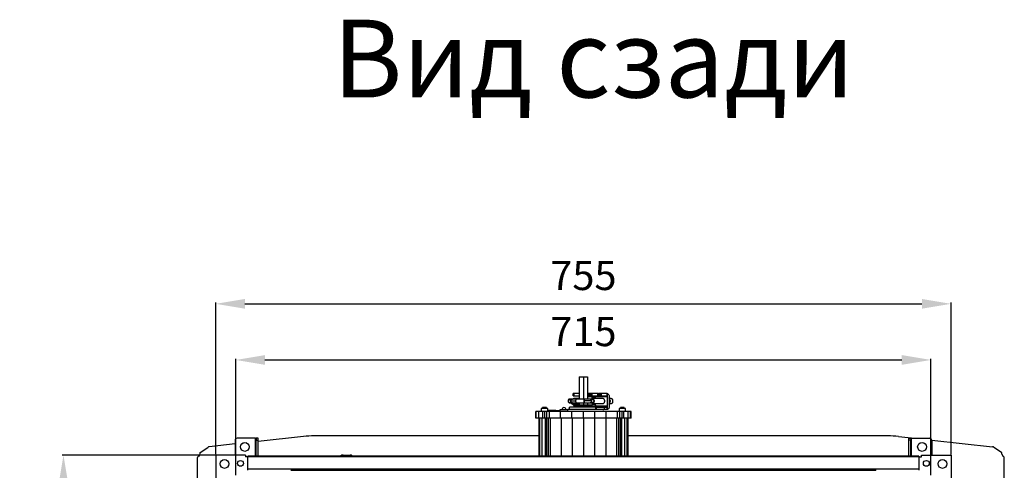
# Model space of a CAD drawing. Units: millimetres. Extents: x 21158 to 40774, y 6333 to 19764.
# Drawn here: x 21734 to 22746, y 7961 to 8424 of the extents above; entities that cross this region are included whole.
import ezdxf

# ---------------------------------------------------------------- set-up
doc = ezdxf.new("R2010")
doc.units = ezdxf.units.MM
doc.layers.add('0-OPISY', color=8, linetype='Continuous')
doc.layers.add('TABELKA', color=7, linetype='Continuous')
doc.styles.add('SLDTEXTSTYLE0', font='arial.ttf')
doc.styles.get("Standard").update_dxf_attribs({"font": 'arial.ttf'})
doc.dimstyles.new('ISO-25', dxfattribs={"dimtxt": 2.5, "dimasz": 2.5, "dimexe": 1.25, "dimexo": 0.625, "dimtad": 1, "dimtxsty": 'Standard', "dimcen": 2.5, "dimadec": 0, "dimazin": 0, "dimtfac": 1, "dimtmove": 0, "dimatfit": 3, "dimfxl": 1, "dimarcsym": 0})

# ---------------------------------------------------------------- blocks, each defined once
blk = doc.blocks.new('*D44')
at = {"layer": '0-OPISY', "color": 0, "lineweight": -2}
for p, q in [((21934.7, 7976.1), (21777.5, 7976.1)), ((21778.8, 7946.1), (21778.8, 7367.8)), ((21934.7, 7337.8), (21777.5, 7337.8))]:
    blk.add_line(p, q, dxfattribs=at)
at = {"layer": '0-OPISY', "color": 0}
for points in [[(21783.8, 7946.1), (21773.8, 7946.1), (21778.8, 7976.1)], [(21773.8, 7367.8), (21783.8, 7367.8), (21778.8, 7337.8)]]:
    blk.add_solid(points, dxfattribs=at)
at = {"layer": 'Defpoints', "color": 0}
for p in [(21935.3, 7976.1), (21778.8, 7337.8), (21935.3, 7337.8)]:
    blk.add_point(p, dxfattribs=at)
at = {"layer": '0-OPISY', "color": 0, "insert": (21753.4, 7656.9), "char_height": 30, "attachment_point": 5, "rotation": 90}
blk.add_mtext('635', dxfattribs=at)
blk = doc.blocks.new('*D45')
at = {"layer": '0-OPISY', "color": 0, "lineweight": -2}
for p, q in [((21956, 7955.6), (21956, 8075.2)), ((21986, 8074), (22640.8, 8074)), ((22670.8, 7955.6), (22670.8, 8075.2))]:
    blk.add_line(p, q, dxfattribs=at)
at = {"layer": '0-OPISY', "color": 0}
for points in [[(21986, 8079), (21986, 8069), (21956, 8074)], [(22640.8, 8069), (22640.8, 8079), (22670.8, 8074)]]:
    blk.add_solid(points, dxfattribs=at)
at = {"layer": 'Defpoints', "color": 0}
for p in [(22670.8, 8074), (21956, 7954.9), (22670.8, 7954.9)]:
    blk.add_point(p, dxfattribs=at)
at = {"layer": '0-OPISY', "color": 0, "insert": (22313.4, 8099.3), "char_height": 30, "attachment_point": 5}
blk.add_mtext('715', dxfattribs=at)
blk = doc.blocks.new('*D46')
at = {"layer": '0-OPISY', "color": 0, "lineweight": -2}
for p, q in [((21935.3, 7976.7), (21935.3, 8133)), ((21965.3, 8131.7), (22661.5, 8131.7)), ((22691.5, 7976.7), (22691.5, 8133))]:
    blk.add_line(p, q, dxfattribs=at)
at = {"layer": '0-OPISY', "color": 0}
for points in [[(21965.3, 8136.7), (21965.3, 8126.7), (21935.3, 8131.7)], [(22661.5, 8126.7), (22661.5, 8136.7), (22691.5, 8131.7)]]:
    blk.add_solid(points, dxfattribs=at)
at = {"layer": 'Defpoints', "color": 0}
for p in [(22691.5, 8131.7), (21935.3, 7976.1), (22691.5, 7976.1)]:
    blk.add_point(p, dxfattribs=at)
at = {"layer": '0-OPISY', "color": 0, "insert": (22313.4, 8157), "char_height": 30, "attachment_point": 5}
blk.add_mtext('755', dxfattribs=at)

msp = doc.modelspace()

# ---------------------------------------------------------------- linework, layer by layer
for p, q in [((22309.094, 8056.646), (22313.424, 8056.646)), ((22309.094, 8056.646), (22309.094, 8033.846)), ((22313.424, 8056.646), (22317.754, 8056.646)), ((22313.424, 8056.646), (22313.424, 8033.846)), ((22317.754, 8056.646), (22317.754, 8033.846)), ((22302.805, 8037.046), (22302.805, 8039.546)), ((22302.882, 8039.546), (22302.805, 8039.546)), ((22302.882, 8039.546), (22302.882, 8037.046)), ((22303.126, 8039.546), (22302.882, 8039.546)), ((22303.126, 8039.546), (22303.126, 8037.046)), ((22303.126, 8039.546), (22303.532, 8039.546)), ((22303.532, 8039.546), (22303.532, 8037.046)), ((22309.094, 8039.546), (22303.532, 8039.546)), ((22318.168, 8039.546), (22317.754, 8039.546)), ((22318.168, 8039.546), (22318.168, 8037.046)), ((22319.82, 8039.546), (22318.168, 8039.546)), ((22319.82, 8039.546), (22319.82, 8037.046)), ((22321.094, 8039.546), (22319.82, 8039.546)), ((22321.094, 8037.046), (22321.094, 8039.546)), ((22321.93, 8039.546), (22321.094, 8039.546)), ((22321.93, 8039.546), (22321.93, 8037.046)), ((22322.164, 8039.546), (22321.93, 8039.546)), ((22322.164, 8039.546), (22322.164, 8037.046)), ((22328.238, 8039.546), (22322.164, 8039.546)), ((22328.238, 8037.046), (22328.238, 8039.546)), ((22328.238, 8039.546), (22328.777, 8039.546)), ((22328.777, 8037.046), (22328.777, 8039.546)), ((22329.376, 8039.546), (22328.777, 8039.546)), ((22329.376, 8037.046), (22329.376, 8039.546)), ((22330.009, 8039.546), (22329.376, 8039.546)), ((22330.009, 8039.546), (22330.009, 8037.046)), ((22330.647, 8039.546), (22330.009, 8039.546)), ((22330.647, 8039.546), (22330.647, 8037.046)), ((22331.261, 8039.546), (22330.647, 8039.546)), ((22331.261, 8039.546), (22331.261, 8037.046)), ((22331.261, 8039.546), (22331.83, 8039.546)), ((22331.83, 8039.546), (22331.83, 8037.046)), ((22337.734, 8039.546), (22331.83, 8039.546)), ((22337.734, 8039.546), (22337.734, 8039.546)), ((22337.734, 8037.046), (22337.734, 8039.546)), ((22337.734, 8039.546), (22338.179, 8039.496)), ((22337.734, 8039.546), (22337.734, 8037.046)), ((22338.179, 8039.496), (22338.608, 8039.324)), ((22338.608, 8039.324), (22339.005, 8039.037)), ((22339.005, 8039.037), (22339.354, 8038.645)), ((22299.904, 8033.846), (22299.564, 8033.824)), ((22299.564, 8033.824), (22299.851, 8033.846)), ((22299.564, 8029.869), (22300.098, 8029.863)), ((22299.851, 8029.846), (22299.564, 8029.869)), ((22302.045, 8033.846), (22299.851, 8033.846)), ((22299.851, 8029.846), (22302.045, 8029.846)), ((22301.374, 8029.095), (22302.153, 8029.095)), ((22301.609, 8029.095), (22303.521, 8027.306)), ((22302.005, 8029.253), (22303.931, 8027.204)), ((22302.704, 8029.956), (22302.054, 8029.256)), ((22302.102, 8033.846), (22302.116, 8033.846)), ((22302.116, 8029.846), (22302.102, 8029.846)), ((22302.116, 8033.846), (22302.103, 8033.846)), ((22302.103, 8029.846), (22302.116, 8029.846)), ((22304.659, 8027.889), (22302.733, 8029.938)), ((22302.805, 8037.046), (22302.882, 8037.046)), ((22302.882, 8037.046), (22303.126, 8037.046)), ((22303.126, 8037.046), (22303.532, 8037.046)), ((22303.525, 8029.256), (22303.32, 8029.314)), ((22309.094, 8034.256), (22303.525, 8034.256)), ((22303.525, 8029.256), (22309.094, 8029.256)), ((22303.532, 8037.046), (22309.094, 8037.046)), ((22306.258, 8033.846), (22306.267, 8033.846)), ((22306.267, 8029.847), (22306.258, 8029.846)), ((22306.346, 8033.846), (22306.267, 8033.846)), ((22306.267, 8029.847), (22306.346, 8029.847)), ((22314.661, 8033.846), (22306.507, 8033.846)), ((22306.507, 8029.846), (22314.661, 8029.846)), ((22309.094, 8029.846), (22309.094, 8027.546)), ((22313.424, 8029.846), (22313.424, 8027.546)), ((22317.754, 8037.046), (22318.168, 8037.046)), ((22317.754, 8037.042), (22337.849, 8037.042)), ((22317.754, 8037.001), (22337.959, 8037.001)), ((22317.754, 8036.927), (22338.061, 8036.927)), ((22338.148, 8036.822), (22317.754, 8036.822)), ((22338.217, 8036.693), (22317.754, 8036.693)), ((22338.264, 8036.546), (22317.754, 8036.546)), ((22317.754, 8036.387), (22322.263, 8036.387)), ((22317.754, 8029.846), (22317.754, 8027.546)), ((22318.168, 8037.046), (22319.82, 8037.046)), ((22319.82, 8037.046), (22321.094, 8037.046)), ((22320.495, 8029.756), (22322.616, 8029.756)), ((22322.616, 8033.756), (22320.815, 8033.756)), ((22321.094, 8037.046), (22321.93, 8037.046)), ((22321.93, 8037.046), (22322.164, 8037.046)), ((22322.164, 8037.046), (22328.238, 8037.046)), ((22322.263, 8036.387), (22325.799, 8036.387)), ((22322.263, 8036.176), (22322.263, 8036.387)), ((22322.263, 8036.387), (22322.263, 8034.157)), ((22322.263, 8034.636), (22322.263, 8036.176)), ((22322.263, 8036.176), (22322.263, 8034.157)), ((22325.799, 8034.636), (22322.263, 8034.636)), ((22322.263, 8029.356), (22322.263, 8028.206)), ((22322.263, 8029.356), (22322.263, 8027.418)), ((22333.577, 8034.256), (22322.616, 8034.256)), ((22322.616, 8029.256), (22333.577, 8029.256)), ((22325.799, 8036.387), (22325.799, 8036.176)), ((22325.799, 8036.386), (22325.834, 8036.386)), ((22325.799, 8036.176), (22325.834, 8036.147)), ((22325.834, 8036.176), (22325.799, 8036.176)), ((22325.834, 8036.387), (22338.279, 8036.387)), ((22325.834, 8034.256), (22325.834, 8036.387)), ((22325.834, 8026.316), (22325.834, 8029.256)), ((22328.238, 8037.046), (22328.777, 8037.046)), ((22328.777, 8037.046), (22329.376, 8037.046)), ((22329.376, 8037.046), (22330.009, 8037.046)), ((22330.009, 8037.046), (22330.647, 8037.046)), ((22330.647, 8037.046), (22331.261, 8037.046)), ((22331.261, 8037.046), (22331.83, 8037.046)), ((22331.83, 8037.046), (22337.734, 8037.046)), ((22337.734, 8037.046), (22337.734, 8037.046)), ((22337.849, 8037.042), (22337.734, 8037.046)), ((22337.959, 8037.001), (22337.849, 8037.042)), ((22338.061, 8036.927), (22337.959, 8037.001)), ((22338.148, 8036.822), (22338.061, 8036.927)), ((22338.217, 8036.693), (22338.148, 8036.822)), ((22338.264, 8036.546), (22338.217, 8036.693)), ((22338.279, 8036.387), (22338.264, 8036.546)), ((22338.279, 8026.316), (22338.279, 8036.387)), ((22339.354, 8038.645), (22339.643, 8038.164)), ((22339.643, 8038.164), (22339.86, 8037.613)), ((22339.86, 8037.613), (22339.996, 8037.013)), ((22339.996, 8037.013), (22340.028, 8036.616)), ((22340.028, 8036.616), (22340.047, 8036.616)), ((22340.047, 8036.616), (22340.047, 8026.316)), ((22341.425, 8031.756), (22340.047, 8035.134)), ((22340.047, 8031.756), (22341.425, 8031.756)), ((22340.047, 8028.379), (22341.425, 8031.756)), ((22342.062, 8034.256), (22340.405, 8034.256)), ((22340.405, 8029.256), (22342.062, 8029.256)), ((22264.921, 8021.046), (22264.424, 8021.046)), ((22264.424, 8014.046), (22264.424, 8021.046)), ((22267.428, 8021.046), (22264.921, 8021.046)), ((22264.921, 8014.046), (22264.921, 8021.046)), ((22271.834, 8021.046), (22267.428, 8021.046)), ((22267.428, 8014.046), (22267.428, 8021.046)), ((22273.424, 8024.046), (22270.124, 8024.046)), ((22270.124, 8024.046), (22270.124, 8021.046)), ((22271.424, 8025.046), (22271.424, 8024.046)), ((22273.424, 8025.046), (22271.424, 8025.046)), ((22273.693, 8021.046), (22271.834, 8021.046)), ((22271.834, 8014.046), (22271.834, 8021.046)), ((22275.424, 8025.046), (22273.424, 8025.046)), ((22276.724, 8024.046), (22273.424, 8024.046)), ((22275.921, 8021.046), (22273.693, 8021.046)), ((22273.693, 8014.046), (22273.693, 8021.046)), ((22275.424, 8024.046), (22275.424, 8025.046)), ((22278.424, 8021.046), (22275.921, 8021.046)), ((22275.921, 8014.046), (22275.921, 8021.046)), ((22276.724, 8021.046), (22276.724, 8024.046)), ((22278.524, 8022.046), (22276.724, 8022.046)), ((22276.924, 8022.146), (22276.924, 8022.046)), ((22278.124, 8022.146), (22276.924, 8022.146)), ((22278.124, 8022.046), (22278.124, 8022.146)), ((22278.124, 8022.146), (22278.224, 8022.146)), ((22278.224, 8022.146), (22278.224, 8022.046)), ((22279.424, 8022.146), (22278.224, 8022.146)), ((22289.915, 8021.046), (22278.424, 8021.046)), ((22278.424, 8014.046), (22278.424, 8021.046)), ((22279.224, 8022.046), (22278.524, 8022.046)), ((22278.524, 8021.046), (22278.524, 8022.046)), ((22282.224, 8022.046), (22279.224, 8022.046)), ((22279.224, 8021.046), (22279.224, 8022.046)), ((22279.424, 8022.046), (22279.424, 8022.146)), ((22285.024, 8022.046), (22282.224, 8022.046)), ((22282.224, 8021.046), (22282.224, 8022.046)), ((22285.024, 8022.046), (22285.524, 8022.046)), ((22285.024, 8021.046), (22285.024, 8022.046)), ((22285.524, 8022.046), (22286.224, 8022.046)), ((22285.524, 8021.046), (22285.524, 8022.046)), ((22286.224, 8022.046), (22287.224, 8022.046)), ((22286.224, 8022.046), (22286.224, 8021.046)), ((22287.224, 8022.046), (22287.424, 8022.046)), ((22287.224, 8021.046), (22287.224, 8022.046)), ((22287.424, 8022.046), (22287.824, 8022.046)), ((22287.424, 8022.046), (22287.424, 8021.046)), ((22287.824, 8022.046), (22289.424, 8022.046)), ((22287.824, 8021.046), (22287.824, 8022.046)), ((22289.424, 8023.046), (22297.424, 8023.046)), ((22289.424, 8021.046), (22289.424, 8023.046)), ((22301.617, 8021.046), (22289.915, 8021.046)), ((22289.915, 8014.046), (22289.915, 8021.046)), ((22332.794, 8023.046), (22297.424, 8023.046)), ((22297.424, 8021.046), (22297.424, 8023.046)), ((22298.924, 8025.548), (22298.924, 8023.046)), ((22313.424, 8021.046), (22301.617, 8021.046)), ((22301.617, 8014.046), (22301.617, 8021.046)), ((22303.928, 8026.546), (22321.928, 8026.546)), ((22304.634, 8027.546), (22304.533, 8027.546)), ((22321.928, 8027.546), (22304.634, 8027.546)), ((22309.094, 8026.546), (22309.094, 8025.546)), ((22313.424, 8026.546), (22313.424, 8025.546)), ((22325.231, 8021.046), (22313.424, 8021.046)), ((22313.424, 8014.046), (22313.424, 8021.046)), ((22317.754, 8026.546), (22317.754, 8025.546)), ((22317.754, 8026.316), (22325.834, 8026.316)), ((22317.754, 8026.155), (22338.276, 8026.155)), ((22338.247, 8025.998), (22317.754, 8025.998)), ((22338.194, 8025.855), (22317.754, 8025.855)), ((22338.121, 8025.731), (22317.754, 8025.731)), ((22322.263, 8028.206), (22325.798, 8028.206)), ((22322.263, 8028.206), (22322.263, 8027.516)), ((22322.263, 8027.516), (22322.263, 8027.418)), ((22322.263, 8026.675), (22322.263, 8026.316)), ((22322.263, 8026.675), (22322.263, 8026.316)), ((22336.933, 8021.046), (22325.231, 8021.046)), ((22325.231, 8014.046), (22325.231, 8021.046)), ((22325.798, 8027.516), (22325.798, 8026.316)), ((22325.834, 8027.545), (22325.799, 8027.516)), ((22325.799, 8027.516), (22325.834, 8027.516)), ((22338.279, 8026.316), (22325.834, 8026.316)), ((22326.109, 8023.046), (22326.109, 8025.546)), ((22326.109, 8025.546), (22326.696, 8025.546)), ((22338.029, 8025.634), (22326.26, 8025.634)), ((22337.925, 8025.568), (22326.283, 8025.568)), ((22326.696, 8025.546), (22334.906, 8025.546)), ((22326.696, 8025.546), (22326.696, 8023.046)), ((22334.906, 8023.046), (22332.794, 8023.046)), ((22334.224, 8021.046), (22334.224, 8021.996)), ((22334.906, 8025.546), (22337.734, 8025.546)), ((22334.906, 8025.546), (22334.906, 8023.046)), ((22337.734, 8023.046), (22334.906, 8023.046)), ((22348.424, 8021.046), (22336.933, 8021.046)), ((22336.933, 8014.046), (22336.933, 8021.046)), ((22337.734, 8025.546), (22337.734, 8023.046)), ((22337.812, 8025.546), (22337.734, 8025.546)), ((22337.812, 8025.546), (22337.925, 8025.568)), ((22337.812, 8023.046), (22337.812, 8025.546)), ((22338.255, 8023.118), (22337.812, 8023.046)), ((22337.925, 8025.568), (22338.029, 8025.634)), ((22338.029, 8025.634), (22338.121, 8025.731)), ((22338.121, 8025.731), (22338.194, 8025.855)), ((22338.194, 8025.855), (22338.247, 8025.998)), ((22338.247, 8025.998), (22338.276, 8026.155)), ((22338.68, 8023.311), (22338.255, 8023.118)), ((22338.276, 8026.155), (22338.279, 8026.316)), ((22339.069, 8023.617), (22338.68, 8023.311)), ((22339.409, 8024.025), (22339.069, 8023.617)), ((22339.686, 8024.52), (22339.409, 8024.025)), ((22339.889, 8025.081), (22339.686, 8024.52)), ((22340.011, 8025.688), (22339.889, 8025.081)), ((22340.047, 8026.316), (22340.011, 8025.688)), ((22350.928, 8021.046), (22348.424, 8021.046)), ((22348.424, 8014.046), (22348.424, 8021.046)), ((22353.424, 8024.046), (22350.124, 8024.046)), ((22350.124, 8024.046), (22350.124, 8021.046)), ((22353.155, 8021.046), (22350.928, 8021.046)), ((22350.928, 8014.046), (22350.928, 8021.046)), ((22351.424, 8025.046), (22351.424, 8024.046)), ((22353.424, 8025.046), (22351.424, 8025.046)), ((22355.014, 8021.046), (22353.155, 8021.046)), ((22353.155, 8014.046), (22353.155, 8021.046)), ((22355.424, 8025.046), (22353.424, 8025.046)), ((22356.724, 8024.046), (22353.424, 8024.046)), ((22359.42, 8021.046), (22355.014, 8021.046)), ((22355.014, 8014.046), (22355.014, 8021.046)), ((22355.424, 8024.046), (22355.424, 8025.046)), ((22356.724, 8021.046), (22356.724, 8024.046)), ((22361.927, 8021.046), (22359.42, 8021.046)), ((22359.42, 8014.046), (22359.42, 8021.046)), ((22362.424, 8021.046), (22361.927, 8021.046)), ((22361.927, 8014.046), (22361.927, 8021.046)), ((22362.424, 8014.046), (22362.424, 8021.046)), ((22264.921, 8014.046), (22264.424, 8014.046)), ((22267.428, 8014.046), (22264.921, 8014.046)), ((22267.424, 8014.046), (22267.424, 7975.236)), ((22271.834, 8014.046), (22267.428, 8014.046)), ((22268.584, 7975.236), (22268.584, 8014.046)), ((22270.912, 7975.236), (22270.912, 8014.046)), ((22273.693, 8014.046), (22271.834, 8014.046)), ((22275.921, 8014.046), (22273.693, 8014.046)), ((22274.344, 7975.236), (22274.344, 8014.046)), ((22275.751, 7975.236), (22275.751, 8014.046)), ((22278.424, 8014.046), (22275.921, 8014.046)), ((22277.411, 7975.236), (22277.411, 8014.046)), ((22289.915, 8014.046), (22278.424, 8014.046)), ((22279.264, 8014.046), (22279.264, 7975.236)), ((22301.617, 8014.046), (22289.915, 8014.046)), ((22290.48, 8014.046), (22290.48, 7975.236)), ((22313.424, 8014.046), (22301.617, 8014.046)), ((22301.9, 8014.046), (22301.9, 7975.236)), ((22325.231, 8014.046), (22313.424, 8014.046)), ((22313.424, 8014.046), (22313.424, 7975.236)), ((22324.948, 8014.046), (22324.948, 7975.236)), ((22336.933, 8014.046), (22325.231, 8014.046)), ((22336.369, 8014.046), (22336.369, 7975.236)), ((22348.424, 8014.046), (22336.933, 8014.046)), ((22347.584, 8014.046), (22347.584, 7975.236)), ((22350.928, 8014.046), (22348.424, 8014.046)), ((22349.437, 8014.046), (22349.437, 7975.236)), ((22353.155, 8014.046), (22350.928, 8014.046)), ((22351.097, 8014.046), (22351.097, 7975.236)), ((22352.504, 8014.046), (22352.504, 7975.236)), ((22355.014, 8014.046), (22353.155, 8014.046)), ((22359.42, 8014.046), (22355.014, 8014.046)), ((22355.936, 7975.236), (22355.936, 8014.046)), ((22358.264, 7975.236), (22358.264, 8014.046)), ((22361.927, 8014.046), (22359.42, 8014.046)), ((22359.424, 7975.236), (22359.424, 8014.046)), ((22362.424, 8014.046), (22361.927, 8014.046)), ((21955.224, 7991.536), (21955.224, 7976.056)), ((21976.224, 7993.536), (21957.224, 7993.536)), ((21966.506, 7988.85), (21963.035, 7988.468)), ((21976.224, 7993.536), (21976.824, 7993.536)), ((21976.224, 7975.236), (21976.224, 7993.536)), ((21976.824, 7993.536), (21976.824, 7991.536)), ((21978.824, 7993.536), (21976.824, 7993.536)), ((21976.824, 7991.536), (21978.824, 7991.536)), ((21976.824, 7975.236), (21976.824, 7991.536)), ((22025.486, 7995.337), (21978.824, 7990.205)), ((21978.824, 7991.536), (21978.824, 7993.536)), ((21978.824, 7975.236), (21978.824, 7991.536)), ((22267.424, 7995.936), (22036.418, 7995.936)), ((22626.43, 7995.936), (22359.424, 7995.936)), ((22637.362, 7995.337), (22653.733, 7993.536)), ((22648.024, 7993.536), (22650.024, 7993.536)), ((22648.024, 7991.536), (22648.024, 7993.536)), ((22650.024, 7991.536), (22648.024, 7991.536)), ((22648.024, 7975.236), (22648.024, 7991.536)), ((22650.024, 7993.536), (22650.024, 7991.536)), ((22650.624, 7993.536), (22650.024, 7993.536)), ((22650.024, 7975.236), (22650.024, 7991.536)), ((22650.624, 7993.536), (22669.624, 7993.536)), ((22650.624, 7975.236), (22650.624, 7993.536)), ((22671.624, 7991.569), (22734.224, 7984.683)), ((22671.624, 7991.536), (22671.624, 7976.056)), ((21919.443, 7978.675), (21927.225, 7984.154)), ((21955.224, 7987.609), (21928.624, 7984.683)), ((22743.405, 7978.675), (22735.623, 7984.154)), ((21916.624, 7817.765), (21916.624, 7973.64)), ((21919.258, 7977.208), (21917.713, 7974.636)), ((21935.304, 7976.056), (21935.304, 7945.526)), ((21965.834, 7976.056), (21935.304, 7976.056)), ((21965.834, 7976.056), (21965.834, 7974.536)), ((21968.424, 7974.536), (21965.834, 7974.536)), ((21968.424, 7974.436), (21968.424, 7975.236)), ((22658.424, 7975.236), (21968.424, 7975.236)), ((21968.424, 7961.633), (21968.424, 7974.436)), ((22658.424, 7974.436), (21968.424, 7974.436)), ((22066.352, 7976.236), (22073.497, 7976.236)), ((22658.424, 7975.236), (22658.424, 7974.436)), ((22658.424, 7974.536), (22661.014, 7974.536)), ((22658.424, 7974.436), (22658.424, 7961.633)), ((22661.014, 7974.536), (22661.014, 7976.056)), ((22661.014, 7976.056), (22691.544, 7976.056)), ((22691.544, 7976.056), (22691.544, 7945.526)), ((22743.59, 7977.208), (22745.135, 7974.636)), ((22746.224, 7817.765), (22746.224, 7973.64)), ((21968.424, 7960.84), (21968.424, 7961.633)), ((22658.424, 7961.633), (21968.424, 7961.633)), ((22614.357, 7960.533), (22012.491, 7960.533)), ((22614.281, 7960.633), (22012.567, 7960.633)), ((22012.638, 7960.734), (22614.21, 7960.734)), ((22614.144, 7960.833), (22012.704, 7960.833)), ((22658.424, 7961.633), (22658.424, 7960.84))]:
    msp.add_line(p, q)
at = {"flags": 128}
for points in [[(22302.749, 8029.851), (22302.727, 8029.78), (22302.635, 8029.63), (22302.492, 8029.472), (22302.327, 8029.338), (22302.17, 8029.253), (22302.05, 8029.231), (22301.99, 8029.279)], [(22304.081, 8027.198), (22303.969, 8027.184), (22303.931, 8027.204)], [(22012.491, 7960.533), (22012.688, 7960.808), (22012.704, 7960.833)], [(22614.357, 7960.533), (22614.16, 7960.808), (22614.144, 7960.833)]]:
    msp.add_lwpolyline(points, dxfattribs=at)
for centre, radius in [((21965.224, 7984.536), 4.5), ((22661.624, 7984.536), 4.5), ((21944.304, 7967.056), 4.5), ((21960.804, 7967.656), 3), ((22666.044, 7967.656), 3), ((22682.544, 7967.056), 4.5)]:
    msp.add_circle(centre, radius)
for centre, radius, start, end in [((22301.386, 8029.594), 0.499, 149.60386, 268.557457), ((22302.439, 8029.596), 0.513, 150.766503, 221.411392), ((22293.424, 8023.046), 2, 90, 180), ((22293.424, 8023.046), 2, 0.026832, 90), ((22303.928, 8027.046), 0.5, 147.126516, 270), ((22304.308, 8027.818), 0.358, 306.096716, 11.331653), ((22321.928, 8027.046), 0.5, 270, 90), ((21957.224, 7991.536), 2, 90, 180), ((22036.418, 7895.936), 100, 90, 96.276533), ((22626.43, 7895.936), 100, 83.723467, 90), ((22669.624, 7991.536), 2, 0, 90), ((21920.018, 7977.858), 1, 125.148026, 220.535475), ((21928.952, 7981.701), 3, 96.276533, 125.148026), ((22733.896, 7981.701), 3, 54.851974, 83.723467), ((22742.83, 7977.858), 1, 319.464525, 54.851974), ((21917.624, 7973.64), 1, 84.879705, 180), ((22066.352, 7972.236), 4, 90, 131.409622), ((22073.497, 7972.236), 4, 48.590378, 90), ((22745.224, 7973.64), 1, 0, 95.120295)]:
    msp.add_arc(centre, radius, start, end)
msp.add_ellipse((22302.453, 8029.595), major_axis=(1.142, -0.264), ratio=0.3719689, start_param=4.38194669, end_param=4.44263482)
for points, knots in [([(22297.682, 8031.846), (22297.671, 8031.846), (22297.606, 8031.846), (22297.777, 8031.846), (22297.919, 8031.846)], [0, 0, 0, 0, 0.168653, 1, 1, 1, 1]), ([(22299.644, 8033.846), (22299.383, 8033.816), (22298.859, 8033.756), (22298.199, 8033.294), (22297.737, 8032.632), (22297.677, 8032.108), (22297.647, 8031.846)], [0, 0, 0, 0, 0.24989957, 0.49983404, 0.74986322, 1, 1, 1, 1]), ([(22297.647, 8031.846), (22297.677, 8031.584), (22297.737, 8031.06), (22298.199, 8030.399), (22298.859, 8029.936), (22299.383, 8029.876), (22299.644, 8029.846)], [0, 0, 0, 0, 0.2501606, 0.50018521, 0.75012534, 1, 1, 1, 1]), ([(22299.564, 8033.824), (22299.341, 8033.765), (22298.895, 8033.645), (22298.359, 8033.176), (22297.99, 8032.558), (22297.943, 8032.083), (22297.919, 8031.846)], [0, 0, 0, 0, 0.24999848, 0.49999224, 0.74998773, 1, 1, 1, 1]), ([(22299.564, 8029.869), (22299.341, 8029.928), (22298.895, 8030.047), (22298.359, 8030.517), (22297.99, 8031.135), (22297.943, 8031.609), (22297.919, 8031.846)], [0, 0, 0, 0, 0.24999526, 0.50000588, 0.75000492, 1, 1, 1, 1]), ([(22299.645, 8029.846), (22299.657, 8029.846), (22299.681, 8029.846), (22299.794, 8029.846), (22299.851, 8029.846)], [0, 0, 0, 0, 0.49672288, 1, 1, 1, 1]), ([(22299.851, 8033.846), (22299.794, 8033.846), (22299.681, 8033.846), (22299.657, 8033.846), (22299.646, 8033.846)], [0, 0, 0, 0, 0.50628098, 1, 1, 1, 1]), ([(22302.103, 8029.846), (22301.85, 8029.876), (22301.344, 8029.936), (22300.701, 8030.399), (22300.272, 8031.06), (22300.121, 8031.846), (22300.272, 8032.633), (22300.701, 8033.294), (22301.344, 8033.756), (22301.85, 8033.816), (22302.103, 8033.846)], [0, 0, 0, 0, 0.12500148, 0.25000108, 0.37500239, 0.49999532, 0.62499761, 0.74999892, 0.87499852, 1, 1, 1, 1]), ([(22300.197, 8031.846), (22300.225, 8032.107), (22300.283, 8032.629), (22300.726, 8033.289), (22301.356, 8033.749), (22301.855, 8033.814), (22302.103, 8033.846)], [0, 0, 0, 0, 0.25105784, 0.5020972, 0.75314073, 1, 1, 1, 1]), ([(22300.197, 8031.846), (22300.348, 8031.846), (22300.667, 8031.846), (22301.476, 8031.846), (22302.6, 8031.846), (22304.024, 8031.846), (22305.18, 8031.846), (22305.758, 8031.846)], [0, 0, 0, 0, 0.17481781, 0.36665886, 0.554854, 0.77759603, 1, 1, 1, 1]), ([(22302.103, 8029.846), (22301.856, 8029.879), (22301.357, 8029.943), (22300.727, 8030.403), (22300.283, 8031.063), (22300.225, 8031.585), (22300.197, 8031.846)], [0, 0, 0, 0, 0.24671754, 0.49762976, 0.74855029, 1, 1, 1, 1]), ([(22305.953, 8033.846), (22305.61, 8033.846), (22304.768, 8033.846), (22303.647, 8033.846), (22302.637, 8033.846), (22302.288, 8033.846), (22302.113, 8033.846)], [0, 0, 0, 0, 0.18600626, 0.45723756, 0.72869804, 1, 1, 1, 1]), ([(22302.113, 8029.846), (22302.288, 8029.846), (22302.637, 8029.846), (22303.647, 8029.846), (22304.768, 8029.846), (22305.61, 8029.846), (22305.953, 8029.846)], [0, 0, 0, 0, 0.27130196, 0.54276244, 0.81399374, 1, 1, 1, 1]), ([(22302.52, 8033.756), (22302.626, 8033.872), (22302.917, 8034.189), (22303.288, 8034.23), (22303.525, 8034.256)], [0, 0, 0, 0, 0.36364161, 1, 1, 1, 1]), ([(22303.525, 8034.256), (22303.762, 8034.235), (22304.096, 8034.204), (22304.358, 8033.926), (22304.434, 8033.846)], [0, 0, 0, 0, 0.71151051, 1, 1, 1, 1]), ([(22304.624, 8029.846), (22304.488, 8029.695), (22304.169, 8029.338), (22303.76, 8029.286), (22303.525, 8029.256)], [0, 0, 0, 0, 0.42448679, 1, 1, 1, 1]), ([(22306.258, 8029.846), (22306.19, 8029.876), (22306.055, 8029.936), (22305.882, 8030.399), (22305.767, 8031.06), (22305.727, 8031.846), (22305.767, 8032.633), (22305.882, 8033.294), (22306.055, 8033.756), (22306.19, 8033.816), (22306.258, 8033.846)], [0, 0, 0, 0, 0.12499812, 0.25000048, 0.37500243, 0.49999532, 0.62499757, 0.74999952, 0.87500188, 1, 1, 1, 1]), ([(22305.758, 8031.846), (22305.766, 8032.106), (22305.781, 8032.624), (22305.898, 8033.28), (22306.066, 8033.745), (22306.2, 8033.812), (22306.267, 8033.846)], [0, 0, 0, 0, 0.25012933, 0.50019929, 0.75010222, 1, 1, 1, 1]), ([(22306.267, 8029.847), (22306.2, 8029.88), (22306.066, 8029.948), (22305.898, 8030.412), (22305.781, 8031.069), (22305.766, 8031.587), (22305.758, 8031.846)], [0, 0, 0, 0, 0.24998531, 0.49998376, 0.74999404, 1, 1, 1, 1]), ([(22314.661, 8029.846), (22314.594, 8029.876), (22314.458, 8029.936), (22314.286, 8030.399), (22314.171, 8031.06), (22314.13, 8031.846), (22314.171, 8032.633), (22314.286, 8033.294), (22314.458, 8033.756), (22314.594, 8033.816), (22314.661, 8033.846)], [0, 0, 0, 0, 0.12499812, 0.25000048, 0.37500243, 0.49999532, 0.62499757, 0.74999952, 0.87500188, 1, 1, 1, 1]), ([(22314.699, 8033.846), (22314.634, 8033.819), (22314.534, 8033.778), (22314.413, 8033.529), (22314.331, 8033.27), (22314.264, 8032.952), (22314.199, 8032.486), (22314.188, 8032.098), (22314.181, 8031.846)], [0, 0, 0, 0, 0.23944377, 0.36981378, 0.49999445, 0.63036706, 0.7605612, 1, 1, 1, 1]), ([(22321.907, 8031.846), (22321.299, 8031.846), (22320.082, 8031.846), (22317.948, 8031.846), (22315.94, 8031.846), (22314.753, 8031.846), (22314.181, 8031.846)], [0, 0, 0, 0, 0.28353515, 0.56680237, 0.79162834, 1, 1, 1, 1]), ([(22314.181, 8031.846), (22314.188, 8031.595), (22314.199, 8031.206), (22314.264, 8030.74), (22314.331, 8030.422), (22314.413, 8030.164), (22314.534, 8029.915), (22314.634, 8029.873), (22314.699, 8029.846)], [0, 0, 0, 0, 0.23944237, 0.3698025, 0.4999962, 0.63037269, 0.76055267, 1, 1, 1, 1]), ([(22320.582, 8033.846), (22320.182, 8033.846), (22319.383, 8033.846), (22317.881, 8033.846), (22316.279, 8033.846), (22315.226, 8033.846), (22314.699, 8033.846)], [0, 0, 0, 0, 0.25002284, 0.4999225, 0.75003658, 1, 1, 1, 1]), ([(22314.699, 8029.846), (22315.226, 8029.846), (22316.279, 8029.846), (22317.881, 8029.846), (22319.383, 8029.846), (22320.182, 8029.846), (22320.582, 8029.846)], [0, 0, 0, 0, 0.24996342, 0.5000775, 0.74997716, 1, 1, 1, 1]), ([(22320.495, 8029.756), (22320.394, 8029.758), (22320.293, 8029.76), (22320.205, 8029.799), (22320.205, 8029.799)], [0, 0, 0, 0, 0.99898523, 1, 1, 1, 1]), ([(22320.485, 8029.867), (22320.55, 8029.862), (22320.751, 8029.847), (22321.078, 8030), (22321.426, 8030.304), (22321.695, 8030.743), (22321.873, 8031.271), (22321.896, 8031.655), (22321.907, 8031.846)], [0, 0, 0, 0, 0.08806943, 0.27043274, 0.4527199, 0.63519388, 0.81767282, 1, 1, 1, 1]), ([(22320.486, 8033.837), (22320.497, 8033.84), (22320.687, 8033.892), (22321.069, 8033.71), (22321.525, 8033.29), (22321.845, 8032.622), (22321.887, 8032.105), (22321.907, 8031.846)], [0, 0, 0, 0, 0.01548485, 0.26147011, 0.50744899, 0.7534511, 1, 1, 1, 1]), ([(22320.495, 8033.756), (22320.68, 8033.726), (22321.05, 8033.666), (22321.521, 8033.204), (22321.836, 8032.543), (22321.946, 8031.756), (22321.836, 8030.97), (22321.521, 8030.309), (22321.05, 8029.846), (22320.68, 8029.786), (22320.495, 8029.756)], [0, 0, 0, 0, 0.12499944, 0.24999878, 0.3750017, 0.50000468, 0.6249983, 0.75000122, 0.87500056, 1, 1, 1, 1]), ([(22321.544, 8033.692), (22321.671, 8033.833), (22321.982, 8034.179), (22322.381, 8034.227), (22322.616, 8034.256)], [0, 0, 0, 0, 0.40865144, 1, 1, 1, 1]), ([(22322.616, 8029.256), (22322.381, 8029.285), (22321.982, 8029.334), (22321.671, 8029.68), (22321.544, 8029.821)], [0, 0, 0, 0, 0.59135144, 1, 1, 1, 1]), ([(22322.616, 8034.256), (22322.848, 8034.219), (22323.311, 8034.144), (22323.899, 8033.565), (22324.292, 8032.739), (22324.43, 8031.756), (22324.292, 8030.773), (22323.899, 8029.947), (22323.311, 8029.369), (22322.848, 8029.294), (22322.616, 8029.256)], [0, 0, 0, 0, 0.1250008, 0.24999851, 0.37500265, 0.50000243, 0.62500221, 0.75, 0.87499771, 1, 1, 1, 1]), ([(22322.616, 8033.756), (22322.802, 8033.726), (22323.172, 8033.666), (22323.642, 8033.204), (22323.957, 8032.543), (22324.067, 8031.756), (22323.957, 8030.97), (22323.642, 8030.309), (22323.172, 8029.846), (22322.802, 8029.786), (22322.616, 8029.756)], [0, 0, 0, 0, 0.12500232, 0.24999843, 0.37500279, 0.50000468, 0.62499721, 0.75000157, 0.87499768, 1, 1, 1, 1]), ([(22333.577, 8029.256), (22333.808, 8029.294), (22334.271, 8029.369), (22334.859, 8029.947), (22335.252, 8030.773), (22335.39, 8031.756), (22335.252, 8032.739), (22334.859, 8033.565), (22334.271, 8034.144), (22333.808, 8034.219), (22333.577, 8034.256)], [0, 0, 0, 0, 0.12499856, 0.24999784, 0.3749957, 0.49999757, 0.62499944, 0.75000365, 0.87500293, 1, 1, 1, 1]), ([(22342.062, 8029.256), (22342.293, 8029.294), (22342.756, 8029.369), (22343.344, 8029.947), (22343.738, 8030.773), (22343.876, 8031.756), (22343.738, 8032.739), (22343.344, 8033.565), (22342.756, 8034.144), (22342.293, 8034.219), (22342.062, 8034.256)], [0, 0, 0, 0, 0.12500124, 0.2499983, 0.37499619, 0.49999757, 0.62499895, 0.75000319, 0.87500025, 1, 1, 1, 1]), ([(22303.171, 8025.546), (22302.416, 8025.546), (22300.907, 8025.546), (22299.543, 8025.546), (22298.887, 8025.546), (22298.988, 8025.546), (22299.013, 8025.546)], [0, 0, 0, 0, 0.30061076, 0.60122256, 0.90183302, 1, 1, 1, 1]), ([(22326.109, 8025.546), (22325.502, 8025.546), (22324.287, 8025.546), (22321.706, 8025.546), (22318.732, 8025.546), (22315.463, 8025.546), (22312.086, 8025.546), (22308.79, 8025.546), (22305.702, 8025.546), (22304.015, 8025.546), (22303.171, 8025.546)], [0, 0, 0, 0, 0.1250017, 0.25000071, 0.37500127, 0.50000063, 0.62500033, 0.75000072, 0.87500055, 1, 1, 1, 1]), ([(22303.697, 8027.452), (22303.671, 8027.434), (22303.611, 8027.392), (22303.556, 8027.334), (22303.525, 8027.301), (22303.525, 8027.309), (22303.525, 8027.311)], [0, 0, 0, 0, 0.23326736, 0.53654521, 0.86977988, 1, 1, 1, 1]), ([(22304.519, 8027.529), (22304.484, 8027.516), (22304.412, 8027.489), (22304.31, 8027.418), (22304.22, 8027.338), (22304.143, 8027.258), (22304.102, 8027.218), (22304.081, 8027.198)], [0, 0, 0, 0, 0.1938725, 0.38808306, 0.57606764, 0.78668908, 1, 1, 1, 1])]:
    msp.add_open_spline(points, degree=3, knots=knots)

# ---------------------------------------------------------------- texts
at = {"layer": 'TABELKA', "insert": (21774.188, 8423.889), "char_height": 80, "width": 1099.19712, "attachment_point": 1, "style": 'SLDTEXTSTYLE0'}
msp.add_mtext('\\pxqc;{\\fArial|b1|i1|c238|p34;Вид сзади}', dxfattribs=at)

# ---------------------------------------------------------------- dimensions: what is measured, and where the dimension line sits
at = {"layer": '0-OPISY'}
dim = msp.add_linear_dim(base=(22691.544, 8131.745), p1=(21935.304, 7976.056), p2=(22691.544, 7976.056), text='755', dimstyle='ISO-25', override={"dimtxt": 30, "dimasz": 30, "dimgap": 10, "dimdec": 0}, dxfattribs=at)
dim.commit()
dim.dimension.update_dxf_attribs({"geometry": '*D46', "text_midpoint": (22313.424, 8131.745), "dimtype": 160})
dim = msp.add_linear_dim(base=(22670.824, 8073.965), p1=(21956.024, 7954.936), p2=(22670.824, 7954.936), dimstyle='ISO-25', override={"dimtxt": 30, "dimasz": 30, "dimgap": 10, "dimdec": 0, "dimdle": 0}, dxfattribs=at)
dim.commit()
dim.dimension.update_dxf_attribs({"geometry": '*D45', "text_midpoint": (22313.424, 8099.282)})
dim = msp.add_linear_dim(base=(21778.769, 7337.816), p1=(21935.304, 7976.056), p2=(21935.304, 7337.816), angle=90, text='635', dimstyle='ISO-25', override={"dimtxt": 30, "dimasz": 30, "dimgap": 10, "dimdec": 0}, dxfattribs=at)
dim.commit()
dim.dimension.update_dxf_attribs({"geometry": '*D44', "text_midpoint": (21778.769, 7656.936), "dimtype": 160})

doc.saveas('drawing.dxf')
